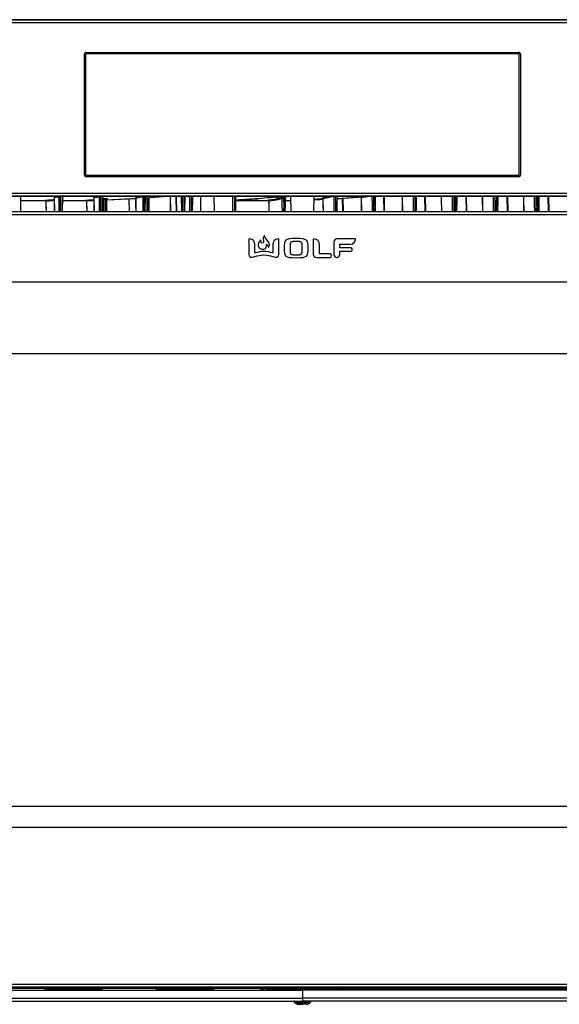
# Model space of a CAD drawing. Units: inches. Extents: x 6.3 to 94.2, y 8.7 to 55.9.
# Drawn here: x 45.2 to 55.1, y 8.7 to 26.6 of the extents above; entities that cross this region are included whole.
import ezdxf

# ---------------------------------------------------------------- set-up
doc = ezdxf.new("R2010")
doc.units = ezdxf.units.IN
doc.header["$MEASUREMENT"] = 0

msp = doc.modelspace()

# ---------------------------------------------------------------- linework, layer by layer
at = {"color": 7, "linetype": 'Continuous', "lineweight": 25}
for p, q in [((58.523, 26.592), (35.571, 26.592)), ((58.523, 26.536), (35.571, 26.536)), ((36.167, 26.593), (58.516, 26.593)), ((46.413, 25.965), (46.413, 23.772)), ((46.439, 25.963), (46.439, 23.774)), ((46.445, 25.996), (54.323, 25.996)), ((54.321, 25.971), (46.447, 25.971)), ((54.329, 23.774), (54.329, 25.963)), ((54.354, 25.965), (54.354, 23.772)), ((46.445, 23.74), (54.323, 23.74)), ((46.447, 23.766), (54.321, 23.766)), ((35.571, 23.437), (58.523, 23.437)), ((35.571, 23.382), (58.523, 23.382)), ((58.516, 23.381), (36.167, 23.381)), ((45.257, 23.103), (45.26, 23.371)), ((45.258, 23.328), (45.262, 23.329)), ((45.712, 23.301), (45.259, 23.3)), ((45.26, 23.371), (45.261, 23.375)), ((45.716, 23.293), (45.719, 23.103)), ((45.869, 23.356), (45.873, 23.103)), ((45.952, 23.381), (45.955, 23.103)), ((46.02, 23.103), (46.022, 23.38)), ((46.453, 23.301), (46.021, 23.301)), ((46.028, 23.33), (46.032, 23.331)), ((46.456, 23.294), (46.459, 23.103)), ((46.59, 23.354), (46.594, 23.103)), ((46.685, 23.381), (46.687, 23.103)), ((46.75, 23.103), (46.752, 23.381)), ((46.825, 23.316), (47.351, 23.344)), ((46.828, 23.331), (46.836, 23.332)), ((47.225, 23.337), (47.229, 23.103)), ((47.351, 23.35), (47.354, 23.103)), ((47.477, 23.381), (47.48, 23.103)), ((47.539, 23.103), (47.542, 23.381)), ((47.622, 23.361), (47.929, 23.381)), ((47.975, 23.381), (47.98, 23.103)), ((48.179, 23.381), (48.182, 23.103)), ((48.246, 23.103), (48.248, 23.381)), ((48.773, 23.381), (48.778, 23.103)), ((49.175, 23.303), (49.593, 23.303)), ((49.77, 23.297), (49.773, 23.103)), ((49.952, 23.337), (49.913, 23.364)), ((50.074, 23.305), (50.17, 23.306)), ((50.08, 23.349), (50.086, 23.351)), ((50.168, 23.379), (50.169, 23.375)), ((50.169, 23.375), (50.174, 23.103)), ((50.593, 23.103), (50.598, 23.376)), ((50.758, 23.343), (50.762, 23.103)), ((51.113, 23.346), (51.117, 23.103)), ((51.12, 23.103), (51.115, 23.346)), ((51.452, 23.358), (51.456, 23.103)), ((51.86, 23.381), (51.865, 23.103)), ((52.608, 23.381), (52.613, 23.103)), ((53.356, 23.381), (53.362, 23.103)), ((54.104, 23.381), (54.11, 23.103)), ((54.852, 23.381), (54.858, 23.103)), ((65.193, 23.101), (35.563, 23.101)), ((36.158, 23.103), (64.597, 23.103)), ((65.193, 23.046), (35.563, 23.046)), ((49.407, 22.598), (49.407, 22.323)), ((49.957, 22.323), (49.957, 22.598)), ((50.581, 22.598), (50.581, 22.325)), ((51.341, 22.606), (51.01, 22.606)), ((49.52, 22.361), (49.52, 22.497)), ((49.845, 22.497), (49.845, 22.361)), ((50.694, 22.342), (50.694, 22.497)), ((50.956, 22.552), (50.956, 22.325)), ((51.064, 22.451), (51.064, 22.502)), ((51.072, 22.511), (51.254, 22.511)), ((51.264, 22.444), (51.072, 22.444)), ((50.64, 22.271), (50.887, 22.271)), ((50.887, 22.334), (50.701, 22.334)), ((51.064, 22.325), (51.064, 22.373)), ((51.072, 22.381), (51.264, 22.381)), ((65.238, 21.821), (35.517, 21.821)), ((61.86, 20.518), (38.907, 20.518)), ((38.907, 12.29), (61.86, 12.29)), ((65.252, 11.9), (35.532, 11.9)), ((35.577, 9.054), (65.207, 9.054)), ((35.577, 8.999), (65.207, 8.999)), ((64.611, 8.997), (36.173, 8.997)), ((45.732, 8.978), (44.681, 8.978)), ((46.732, 8.964), (45.709, 8.964)), ((45.73, 8.975), (46.711, 8.975)), ((47.759, 8.978), (46.709, 8.978)), ((48.76, 8.964), (47.736, 8.964)), ((47.757, 8.975), (48.739, 8.975)), ((49.787, 8.978), (48.736, 8.978)), ((49.62, 8.972), (49.69, 8.945)), ((50.384, 8.964), (49.764, 8.964)), ((49.785, 8.975), (50.384, 8.975)), ((50.983, 8.975), (50.384, 8.975)), ((50.384, 8.964), (51.004, 8.964)), ((50.98, 8.978), (52.031, 8.978)), ((51.084, 8.947), (51.148, 8.972)), ((52.008, 8.964), (53.031, 8.964)), ((53.01, 8.975), (52.029, 8.975)), ((53.008, 8.978), (54.059, 8.978)), ((54.035, 8.964), (55.059, 8.964)), ((55.038, 8.975), (54.056, 8.975)), ((55.035, 8.978), (56.086, 8.978)), ((37.726, 8.944), (50.384, 8.944)), ((37.726, 8.799), (50.384, 8.799)), ((50.384, 8.944), (50.384, 8.951)), ((63.041, 8.951), (50.384, 8.951)), ((63.041, 8.944), (50.384, 8.944)), ((50.384, 8.944), (50.384, 8.799)), ((37.726, 8.747), (50.384, 8.747)), ((50.229, 8.741), (50.23, 8.735)), ((50.23, 8.735), (50.248, 8.717)), ((63.041, 8.747), (50.384, 8.747)), ((50.384, 8.717), (50.384, 8.735)), ((50.519, 8.717), (50.538, 8.735)), ((50.538, 8.735), (50.535, 8.737))]:
    msp.add_line(p, q, dxfattribs=at)
at = {"color": 8, "linetype": 'Continuous', "lineweight": 25}
for p, q in [((45.262, 23.329), (45.259, 23.328)), ((45.871, 23.356), (45.87, 23.356)), ((46.763, 23.322), (46.751, 23.321)), ((46.825, 23.316), (47.351, 23.345)), ((47.235, 23.103), (47.231, 23.338)), ((47.505, 23.381), (47.507, 23.103)), ((47.512, 23.103), (47.514, 23.381)), ((47.542, 23.356), (47.925, 23.381)), ((47.571, 23.103), (47.575, 23.358)), ((47.987, 23.103), (47.982, 23.381)), ((48.534, 23.103), (48.533, 23.381)), ((48.785, 23.103), (48.78, 23.381)), ((50.661, 23.317), (50.597, 23.313)), ((51.132, 23.103), (51.128, 23.347)), ((51.447, 23.367), (51.449, 23.365)), ((51.452, 23.359), (51.452, 23.357)), ((51.597, 23.381), (51.587, 23.378)), ((51.88, 23.103), (51.875, 23.381)), ((52.629, 23.103), (52.623, 23.381)), ((53.377, 23.103), (53.371, 23.381)), ((54.125, 23.103), (54.119, 23.381)), ((54.873, 23.103), (54.867, 23.381)), ((49.775, 8.972), (49.62, 8.972)), ((50.384, 8.997), (50.384, 8.975)), ((50.384, 8.951), (50.384, 8.964)), ((50.993, 8.972), (51.148, 8.972))]:
    msp.add_line(p, q, dxfattribs=at)
at = {"color": 8, "linetype": 'Continuous', "lineweight": 25, "flags": 128}
for points in [[(45.724, 23.103), (45.722, 23.203), (45.721, 23.293)], [(45.874, 23.103), (45.873, 23.239), (45.871, 23.356)], [(45.951, 23.381), (45.952, 23.22), (45.954, 23.103)], [(45.975, 23.381), (45.977, 23.221), (45.978, 23.103)], [(45.982, 23.103), (45.984, 23.257), (45.984, 23.381)], [(46.013, 23.103), (46.014, 23.256), (46.015, 23.381)], [(46.465, 23.103), (46.463, 23.204), (46.462, 23.295)], [(46.595, 23.103), (46.593, 23.237), (46.592, 23.354)], [(46.683, 23.381), (46.685, 23.22), (46.686, 23.103)], [(46.708, 23.381), (46.71, 23.221), (46.711, 23.103)], [(46.715, 23.103), (46.716, 23.257), (46.717, 23.381)], [(46.745, 23.103), (46.746, 23.256), (46.747, 23.381)], [(46.763, 23.322), (46.763, 23.192), (46.764, 23.103)], [(46.796, 23.324), (46.797, 23.192), (46.797, 23.103)], [(46.801, 23.103), (46.803, 23.22), (46.804, 23.323)], [(47.356, 23.103), (47.354, 23.235), (47.353, 23.35)], [(47.566, 23.358), (47.566, 23.329), (47.567, 23.103)], [(48.091, 23.103), (48.088, 23.355), (48.087, 23.381)], [(48.179, 23.381), (48.181, 23.219), (48.182, 23.103)], [(48.204, 23.381), (48.206, 23.22), (48.207, 23.103)], [(48.211, 23.103), (48.212, 23.256), (48.213, 23.381)], [(48.241, 23.103), (48.242, 23.266), (48.243, 23.381)], [(48.325, 23.381), (48.326, 23.319), (48.326, 23.103)], [(48.36, 23.381), (48.36, 23.317), (48.361, 23.103)], [(48.365, 23.103), (48.369, 23.379), (48.369, 23.381)], [(49.113, 23.381), (49.113, 23.307), (49.114, 23.103)], [(49.147, 23.381), (49.147, 23.305), (49.148, 23.103)], [(49.152, 23.103), (49.156, 23.364), (49.156, 23.381)], [(49.591, 23.304), (49.301, 23.303), (49.175, 23.303)], [(49.778, 23.103), (49.776, 23.206), (49.774, 23.299)], [(50.012, 23.341), (50.012, 23.2), (50.013, 23.103)], [(50.042, 23.343), (50.043, 23.201), (50.044, 23.103)], [(50.048, 23.103), (50.05, 23.231), (50.051, 23.343)], [(50.766, 23.103), (50.764, 23.232), (50.762, 23.343)], [(50.955, 23.381), (50.957, 23.221), (50.957, 23.103)], [(50.985, 23.381), (50.986, 23.222), (50.987, 23.103)], [(50.991, 23.103), (50.993, 23.259), (50.994, 23.381)], [(51.46, 23.103), (51.457, 23.24), (51.456, 23.359)], [(51.649, 23.381), (51.65, 23.223), (51.651, 23.103)], [(51.679, 23.381), (51.68, 23.224), (51.681, 23.103)], [(51.685, 23.103), (51.687, 23.261), (51.688, 23.381)], [(52.208, 23.103), (52.204, 23.343), (52.203, 23.381)], [(52.397, 23.381), (52.398, 23.239), (52.399, 23.103)], [(52.427, 23.381), (52.428, 23.237), (52.429, 23.103)], [(52.433, 23.103), (52.435, 23.277), (52.436, 23.381)], [(52.918, 23.103), (52.914, 23.343), (52.913, 23.381)], [(53.107, 23.381), (53.109, 23.222), (53.109, 23.103)], [(53.137, 23.381), (53.138, 23.219), (53.139, 23.103)], [(53.143, 23.103), (53.145, 23.263), (53.146, 23.381)], [(53.18, 23.381), (53.18, 23.295), (53.179, 23.103)], [(53.182, 23.103), (53.187, 23.352), (53.187, 23.381)], [(53.666, 23.103), (53.662, 23.343), (53.661, 23.381)], [(53.855, 23.381), (53.856, 23.239), (53.857, 23.103)], [(53.885, 23.381), (53.886, 23.237), (53.887, 23.103)], [(53.891, 23.103), (53.893, 23.277), (53.894, 23.381)], [(53.928, 23.381), (53.928, 23.295), (53.927, 23.103)], [(53.93, 23.103), (53.935, 23.352), (53.935, 23.381)], [(54.414, 23.103), (54.41, 23.343), (54.409, 23.381)], [(54.603, 23.381), (54.604, 23.239), (54.605, 23.103)], [(54.633, 23.381), (54.634, 23.237), (54.635, 23.103)], [(54.639, 23.103), (54.641, 23.277), (54.642, 23.381)], [(54.676, 23.381), (54.676, 23.295), (54.675, 23.103)], [(54.678, 23.103), (54.683, 23.352), (54.683, 23.381)]]:
    msp.add_lwpolyline(points, dxfattribs=at)
at = {"color": 7, "linetype": 'Continuous', "lineweight": 25, "flags": 128}
for points in [[(46.804, 23.323), (46.799, 23.324), (46.796, 23.324)], [(46.807, 23.335), (46.802, 23.335), (46.799, 23.335)], [(46.822, 23.103), (46.823, 23.194), (46.825, 23.324)], [(47.592, 23.103), (47.596, 23.356), (47.596, 23.36)], [(48.086, 23.381), (48.086, 23.354), (48.09, 23.103)], [(48.384, 23.103), (48.387, 23.343), (48.388, 23.381)], [(49.172, 23.103), (49.175, 23.33), (49.176, 23.381)], [(50.051, 23.343), (50.046, 23.343), (50.042, 23.343)], [(50.053, 23.355), (50.048, 23.355), (50.044, 23.355)], [(50.072, 23.103), (50.073, 23.203), (50.075, 23.343)], [(51.017, 23.103), (51.018, 23.225), (51.02, 23.381)], [(51.711, 23.103), (51.712, 23.227), (51.713, 23.381)], [(52.2, 23.381), (52.2, 23.342), (52.204, 23.103)], [(52.459, 23.103), (52.46, 23.243), (52.461, 23.381)], [(52.91, 23.381), (52.91, 23.342), (52.914, 23.103)], [(53.169, 23.103), (53.17, 23.238), (53.172, 23.381)], [(53.193, 23.103), (53.197, 23.32), (53.198, 23.381)], [(53.658, 23.381), (53.659, 23.342), (53.662, 23.103)], [(53.917, 23.103), (53.918, 23.243), (53.92, 23.381)], [(53.941, 23.103), (53.945, 23.32), (53.946, 23.381)], [(54.406, 23.381), (54.407, 23.342), (54.411, 23.103)], [(54.665, 23.103), (54.666, 23.243), (54.668, 23.381)], [(54.689, 23.103), (54.693, 23.32), (54.694, 23.381)], [(45.73, 8.975), (45.74, 8.991), (45.743, 8.997)], [(46.697, 8.997), (46.701, 8.991), (46.711, 8.975)], [(47.757, 8.975), (47.768, 8.991), (47.771, 8.997)], [(48.725, 8.997), (48.728, 8.991), (48.739, 8.975)], [(49.785, 8.975), (49.795, 8.991), (49.798, 8.997)], [(50.983, 8.975), (50.972, 8.991), (50.969, 8.997)], [(52.042, 8.997), (52.039, 8.991), (52.029, 8.975)], [(53.01, 8.975), (53, 8.991), (52.997, 8.997)], [(54.07, 8.997), (54.067, 8.991), (54.056, 8.975)], [(55.038, 8.975), (55.027, 8.991), (55.024, 8.997)], [(63.041, 8.799), (62.95, 8.799), (62.826, 8.799), (62.674, 8.799), (62.519, 8.799), (62.389, 8.799), (62.295, 8.799), (62.214, 8.799), (62.132, 8.799), (62.051, 8.799), (61.469, 8.799), (60.429, 8.799), (58.573, 8.799), (55.843, 8.799), (53.113, 8.799), (50.384, 8.799)]]:
    msp.add_lwpolyline(points, dxfattribs=at)
at = {"color": 7, "linetype": 'Continuous', "lineweight": 25}
for centre, radius, start, end in [((46.447, 25.963), 0.00787, 90, 180), ((54.321, 25.963), 0.00787, 0, 90), ((46.447, 23.774), 0.00787, 180, 270), ((54.321, 23.774), 0.00787, 270, 360), ((49.59, 8.9), 0.0787, 67.4587, 90), ((49.678, 9.073), 0.138, 299.1037, 308.2822), ((51.089, 9.073), 0.138, 231.7178, 240.8963), ((51.178, 8.9), 0.0787, 90, 112.5413), ((51.922, 9.073), 0.138, 299.1037, 308.2822), ((53.117, 9.073), 0.138, 231.7178, 240.8963), ((53.95, 9.073), 0.138, 299.1037, 308.2822)]:
    msp.add_arc(centre, radius, start, end, dxfattribs=at)
for points in [[(46.422, 25.987), (46.417, 25.981), (46.413, 25.973), (46.413, 25.965)], [(46.445, 25.996), (46.436, 25.996), (46.428, 25.993), (46.422, 25.987)], [(54.345, 25.987), (54.339, 25.993), (54.331, 25.996), (54.323, 25.996)], [(54.354, 25.965), (54.354, 25.973), (54.351, 25.981), (54.345, 25.987)], [(46.413, 23.772), (46.413, 23.764), (46.417, 23.755), (46.422, 23.75)], [(46.422, 23.75), (46.428, 23.744), (46.436, 23.74), (46.445, 23.74)], [(54.323, 23.74), (54.331, 23.74), (54.339, 23.744), (54.345, 23.75)], [(54.345, 23.75), (54.351, 23.755), (54.354, 23.764), (54.354, 23.772)], [(49.952, 23.337), (49.931, 23.332), (49.88, 23.323), (49.807, 23.314), (49.765, 23.31)], [(50, 23.352), (49.989, 23.347), (49.972, 23.342), (49.952, 23.337)], [(50.012, 23.341), (50, 23.335), (49.984, 23.33), (49.963, 23.325)], [(51.456, 23.359), (51.453, 23.358), (51.451, 23.357), (51.452, 23.357)], [(49.411, 22.605), (49.408, 22.603), (49.407, 22.601), (49.407, 22.598)], [(49.421, 22.606), (49.418, 22.606), (49.413, 22.607), (49.411, 22.605)], [(49.52, 22.497), (49.52, 22.564), (49.483, 22.603), (49.421, 22.606)], [(49.618, 22.585), (49.547, 22.517), (49.593, 22.453), (49.593, 22.453)], [(49.625, 22.582), (49.625, 22.586), (49.62, 22.588), (49.618, 22.585)], [(49.645, 22.53), (49.63, 22.536), (49.626, 22.567), (49.625, 22.582)], [(49.69, 22.662), (49.68, 22.652), (49.662, 22.632), (49.669, 22.609)], [(49.669, 22.609), (49.678, 22.575), (49.678, 22.556), (49.676, 22.548)], [(49.698, 22.659), (49.697, 22.663), (49.693, 22.665), (49.69, 22.662)], [(49.734, 22.591), (49.707, 22.619), (49.7, 22.646), (49.698, 22.659)], [(49.768, 22.458), (49.812, 22.51), (49.77, 22.554), (49.734, 22.591)], [(49.944, 22.606), (49.882, 22.603), (49.845, 22.564), (49.845, 22.497)], [(49.954, 22.605), (49.951, 22.607), (49.947, 22.606), (49.944, 22.606)], [(49.957, 22.598), (49.957, 22.601), (49.956, 22.603), (49.954, 22.605)], [(50.269, 22.613), (50.059, 22.613), (50.052, 22.592), (50.052, 22.439)], [(50.487, 22.439), (50.487, 22.592), (50.48, 22.613), (50.269, 22.613)], [(50.585, 22.605), (50.582, 22.603), (50.581, 22.601), (50.581, 22.598)], [(50.594, 22.606), (50.592, 22.606), (50.587, 22.607), (50.585, 22.605)], [(50.694, 22.497), (50.694, 22.564), (50.657, 22.603), (50.594, 22.606)], [(51.01, 22.606), (50.981, 22.606), (50.956, 22.582), (50.956, 22.552)], [(51.254, 22.511), (51.311, 22.511), (51.345, 22.541), (51.348, 22.595)], [(51.347, 22.603), (51.345, 22.605), (51.343, 22.606), (51.341, 22.606)], [(51.348, 22.595), (51.348, 22.598), (51.348, 22.601), (51.347, 22.603)], [(49.593, 22.453), (49.593, 22.453), (49.623, 22.407), (49.68, 22.419)], [(49.676, 22.548), (49.674, 22.54), (49.663, 22.524), (49.645, 22.53)], [(49.68, 22.419), (49.738, 22.431), (49.726, 22.486), (49.728, 22.498)], [(49.728, 22.498), (49.729, 22.503), (49.731, 22.505), (49.733, 22.505)], [(49.733, 22.505), (49.737, 22.507), (49.741, 22.504), (49.741, 22.504)], [(49.741, 22.504), (49.756, 22.493), (49.759, 22.474), (49.76, 22.461)], [(49.76, 22.461), (49.76, 22.457), (49.765, 22.455), (49.768, 22.458)], [(50.052, 22.439), (50.052, 22.285), (50.059, 22.265), (50.269, 22.265)], [(50.269, 22.265), (50.48, 22.265), (50.487, 22.285), (50.487, 22.439)], [(51.064, 22.502), (51.064, 22.507), (51.067, 22.511), (51.072, 22.511)], [(51.072, 22.444), (51.067, 22.444), (51.064, 22.447), (51.064, 22.451)], [(51.295, 22.413), (51.295, 22.43), (51.281, 22.444), (51.264, 22.444)], [(51.264, 22.381), (51.281, 22.381), (51.295, 22.395), (51.295, 22.413)], [(49.407, 22.323), (49.407, 22.306), (49.417, 22.292), (49.426, 22.284)], [(49.426, 22.284), (49.436, 22.277), (49.452, 22.27), (49.47, 22.275)], [(49.47, 22.275), (49.476, 22.277), (49.64, 22.32), (49.683, 22.32)], [(49.529, 22.353), (49.524, 22.352), (49.52, 22.356), (49.52, 22.361)], [(49.683, 22.38), (49.639, 22.38), (49.558, 22.36), (49.529, 22.353)], [(49.836, 22.353), (49.807, 22.36), (49.726, 22.38), (49.683, 22.38)], [(49.683, 22.32), (49.725, 22.32), (49.889, 22.277), (49.895, 22.275)], [(49.845, 22.361), (49.845, 22.356), (49.841, 22.352), (49.836, 22.353)], [(49.895, 22.275), (49.913, 22.27), (49.929, 22.277), (49.939, 22.284)], [(49.939, 22.284), (49.948, 22.292), (49.957, 22.306), (49.957, 22.323)], [(50.581, 22.325), (50.581, 22.291), (50.603, 22.271), (50.64, 22.271)], [(50.701, 22.334), (50.697, 22.334), (50.694, 22.338), (50.694, 22.342)], [(50.918, 22.303), (50.918, 22.32), (50.904, 22.334), (50.887, 22.334)], [(50.887, 22.271), (50.904, 22.271), (50.918, 22.286), (50.918, 22.303)], [(50.956, 22.325), (50.956, 22.296), (50.981, 22.271), (51.01, 22.271)], [(51.01, 22.271), (51.04, 22.271), (51.064, 22.296), (51.064, 22.325)], [(51.064, 22.373), (51.064, 22.377), (51.067, 22.381), (51.072, 22.381)], [(45.709, 8.964), (45.703, 8.96), (45.697, 8.956), (45.69, 8.952)], [(45.72, 8.97), (45.717, 8.968), (45.713, 8.966), (45.709, 8.964)], [(45.73, 8.975), (45.727, 8.973), (45.723, 8.971), (45.72, 8.97)], [(46.732, 8.964), (46.728, 8.966), (46.724, 8.968), (46.72, 8.97)], [(46.75, 8.952), (46.744, 8.956), (46.738, 8.96), (46.732, 8.964)], [(47.736, 8.964), (47.73, 8.96), (47.724, 8.956), (47.718, 8.952)], [(47.748, 8.97), (47.744, 8.968), (47.74, 8.966), (47.736, 8.964)], [(47.757, 8.975), (47.754, 8.973), (47.751, 8.971), (47.748, 8.97)], [(48.76, 8.964), (48.756, 8.966), (48.752, 8.968), (48.748, 8.97)], [(48.778, 8.952), (48.771, 8.956), (48.765, 8.96), (48.76, 8.964)], [(49.775, 8.97), (49.772, 8.968), (49.768, 8.966), (49.764, 8.964)], [(49.785, 8.975), (49.782, 8.973), (49.779, 8.971), (49.775, 8.97)], [(50.384, 8.975), (50.384, 8.973), (50.384, 8.971), (50.384, 8.97)], [(50.384, 8.97), (50.384, 8.968), (50.384, 8.966), (50.384, 8.964)], [(50.983, 8.975), (50.986, 8.973), (50.989, 8.971), (50.992, 8.97)], [(50.992, 8.97), (50.996, 8.968), (51, 8.966), (51.004, 8.964)], [(52.008, 8.964), (52.012, 8.966), (52.016, 8.968), (52.019, 8.97)], [(52.019, 8.97), (52.023, 8.971), (52.026, 8.973), (52.029, 8.975)], [(53.01, 8.975), (53.013, 8.973), (53.016, 8.971), (53.02, 8.97)], [(53.02, 8.97), (53.023, 8.968), (53.027, 8.966), (53.031, 8.964)], [(54.035, 8.964), (54.039, 8.966), (54.043, 8.968), (54.047, 8.97)], [(54.047, 8.97), (54.05, 8.971), (54.053, 8.973), (54.056, 8.975)], [(55.038, 8.975), (55.041, 8.973), (55.044, 8.971), (55.047, 8.97)], [(55.047, 8.97), (55.051, 8.968), (55.055, 8.966), (55.059, 8.964)], [(50.384, 8.747), (50.384, 8.747), (50.384, 8.743), (50.384, 8.735)]]:
    msp.add_open_spline(points, degree=3, dxfattribs=at)
at = {"color": 8, "linetype": 'Continuous', "lineweight": 25}
for points, knots in [([(45.257, 23.371), (45.258, 23.373), (45.258, 23.376), (45.248, 23.38), (45.244, 23.381)], [0, 0, 0, 0, 0.679707, 1, 1, 1, 1]), ([(45.254, 23.373), (45.256, 23.373), (45.267, 23.376), (45.268, 23.378), (45.269, 23.381)], [0, 0, 0, 0, 0.127877, 1, 1, 1, 1]), ([(45.262, 23.329), (45.262, 23.329), (45.263, 23.329), (45.261, 23.33), (45.259, 23.33), (45.259, 23.33)], [0, 0, 0, 0, 0.547798, 0.978685, 1, 1, 1, 1]), ([(45.87, 23.319), (45.862, 23.318), (45.839, 23.314), (45.785, 23.31), (45.735, 23.306), (45.711, 23.304)], [0, 0, 0, 0, 0.215436, 0.612628, 1, 1, 1, 1]), ([(45.721, 23.293), (45.72, 23.293), (45.718, 23.292), (45.716, 23.292), (45.716, 23.292), (45.716, 23.292)], [0, 0, 0, 0, 0.394372, 0.861456, 1, 1, 1, 1]), ([(45.86, 23.368), (45.858, 23.368), (45.858, 23.367), (45.858, 23.367), (45.859, 23.367), (45.861, 23.366), (45.862, 23.366), (45.865, 23.366), (45.866, 23.366), (45.868, 23.366)], [0, 0, 0, 0, 0.25, 0.25, 0.5, 0.5, 0.75, 0.75, 1, 1, 1, 1]), ([(45.927, 23.381), (45.92, 23.378), (45.904, 23.374), (45.875, 23.37), (45.86, 23.368)], [0, 0, 0, 0, 0.482739, 1, 1, 1, 1]), ([(46.032, 23.331), (46.033, 23.331), (46.033, 23.332), (46.03, 23.332), (46.026, 23.333), (46.024, 23.333), (46.022, 23.333), (46.022, 23.333)], [0, 0, 0, 0, 0.3278932, 0.5893916, 0.8016144, 0.9850997, 1, 1, 1, 1]), ([(46.032, 23.331), (46.03, 23.331), (46.027, 23.331), (46.025, 23.328), (46.024, 23.327)], [0, 0, 0, 0, 0.54468, 1, 1, 1, 1]), ([(46.591, 23.315), (46.573, 23.314), (46.532, 23.311), (46.481, 23.308), (46.453, 23.306)], [0, 0, 0, 0, 0.429696, 1, 1, 1, 1]), ([(46.462, 23.295), (46.461, 23.295), (46.459, 23.294), (46.456, 23.294), (46.455, 23.294), (46.456, 23.294), (46.456, 23.294)], [0, 0, 0, 0, 0.268414, 0.595338, 0.970523, 1, 1, 1, 1]), ([(46.591, 23.303), (46.58, 23.302), (46.543, 23.299), (46.496, 23.297), (46.462, 23.295)], [0, 0, 0, 0, 0.281064, 1, 1, 1, 1]), ([(46.581, 23.365), (46.58, 23.365), (46.577, 23.365), (46.579, 23.364), (46.582, 23.364), (46.585, 23.364), (46.586, 23.364)], [0, 0, 0, 0, 0.339236, 0.645388, 0.880907, 1, 1, 1, 1]), ([(46.657, 23.381), (46.657, 23.38), (46.651, 23.377), (46.626, 23.372), (46.596, 23.368), (46.581, 23.365)], [0, 0, 0, 0, 0.072571, 0.5396, 1, 1, 1, 1]), ([(46.592, 23.354), (46.591, 23.354), (46.59, 23.353), (46.59, 23.353), (46.59, 23.353)], [0, 0, 0, 0, 0.820742, 1, 1, 1, 1]), ([(46.822, 23.322), (46.821, 23.322), (46.818, 23.323), (46.812, 23.323), (46.806, 23.323), (46.804, 23.323)], [0, 0, 0, 0, 0.337501, 0.687351, 1, 1, 1, 1]), ([(46.826, 23.327), (46.825, 23.326), (46.824, 23.324), (46.824, 23.322), (46.824, 23.321)], [0, 0, 0, 0, 0.356523, 1, 1, 1, 1]), ([(46.836, 23.332), (46.834, 23.332), (46.832, 23.332), (46.83, 23.331), (46.829, 23.33)], [0, 0, 0, 0, 0.7728506, 1, 1, 1, 1]), ([(47.342, 23.362), (47.341, 23.362), (47.34, 23.362), (47.339, 23.361), (47.339, 23.361), (47.339, 23.361), (47.339, 23.361), (47.341, 23.36), (47.341, 23.36), (47.344, 23.36), (47.346, 23.36), (47.35, 23.359), (47.352, 23.359), (47.355, 23.359)], [0, 0, 0, 0, 0.125, 0.125, 0.25, 0.25, 0.375, 0.375, 0.5, 0.5, 0.75, 0.75, 1, 1, 1, 1]), ([(47.442, 23.381), (47.437, 23.379), (47.419, 23.372), (47.375, 23.366), (47.342, 23.362)], [0, 0, 0, 0, 0.260958, 1, 1, 1, 1]), ([(47.353, 23.35), (47.352, 23.35), (47.352, 23.35), (47.351, 23.35), (47.35, 23.349), (47.351, 23.349), (47.352, 23.349), (47.355, 23.348), (47.359, 23.348), (47.363, 23.348), (47.364, 23.347)], [0, 0, 0, 0, 0.072638, 0.161779, 0.267411, 0.389533, 0.52814, 0.683202, 0.85395, 1, 1, 1, 1]), ([(49.913, 23.364), (49.838, 23.358), (49.686, 23.346), (49.44, 23.328), (49.269, 23.316), (49.175, 23.31)], [0, 0, 0, 0, 0.302996, 0.618211, 1, 1, 1, 1]), ([(49.774, 23.299), (49.773, 23.298), (49.77, 23.298), (49.77, 23.297), (49.77, 23.297)], [0, 0, 0, 0, 0.637164, 1, 1, 1, 1]), ([(49.913, 23.364), (49.902, 23.365), (49.888, 23.367), (49.878, 23.378), (49.876, 23.381)], [0, 0, 0, 0, 0.802021, 1, 1, 1, 1]), ([(50.111, 23.381), (50.082, 23.378), (50.015, 23.372), (49.949, 23.367), (49.913, 23.364)], [0, 0, 0, 0, 0.45179, 1, 1, 1, 1]), ([(50.072, 23.341), (50.071, 23.341), (50.069, 23.342), (50.065, 23.342), (50.059, 23.343), (50.053, 23.343), (50.051, 23.343)], [0, 0, 0, 0, 0.203841, 0.3982725, 0.7202085, 1, 1, 1, 1]), ([(50.182, 23.381), (50.179, 23.38), (50.171, 23.378), (50.17, 23.377), (50.169, 23.375)], [0, 0, 0, 0, 0.250755, 1, 1, 1, 1]), ([(50.597, 23.376), (50.597, 23.376), (50.6, 23.378), (50.594, 23.379), (50.589, 23.381)], [0, 0, 0, 0, 0.185491, 1, 1, 1, 1]), ([(50.759, 23.337), (50.714, 23.333), (50.662, 23.329), (50.604, 23.325), (50.597, 23.325)], [0, 0, 0, 0, 0.878611, 1, 1, 1, 1]), ([(50.763, 23.325), (50.756, 23.325), (50.724, 23.322), (50.689, 23.319), (50.661, 23.317)], [0, 0, 0, 0, 0.2078092, 1, 1, 1, 1]), ([(50.751, 23.355), (50.75, 23.355), (50.747, 23.354), (50.746, 23.353), (50.749, 23.352), (50.753, 23.352), (50.755, 23.352)], [0, 0, 0, 0, 0.21933, 0.507548, 0.831044, 1, 1, 1, 1]), ([(50.887, 23.381), (50.88, 23.379), (50.862, 23.374), (50.816, 23.365), (50.773, 23.358), (50.751, 23.355)], [0, 0, 0, 0, 0.215606, 0.612965, 1, 1, 1, 1]), ([(50.762, 23.343), (50.761, 23.343), (50.759, 23.343), (50.759, 23.342), (50.759, 23.342)], [0, 0, 0, 0, 0.751174, 1, 1, 1, 1]), ([(50.937, 23.381), (50.936, 23.38), (50.928, 23.376), (50.909, 23.371), (50.893, 23.367)], [0, 0, 0, 0, 0.144271, 1, 1, 1, 1]), ([(51.517, 23.381), (51.517, 23.38), (51.498, 23.377), (51.471, 23.374), (51.445, 23.37)], [0, 0, 0, 0, 0.040285, 1, 1, 1, 1]), ([(50.23, 8.735), (50.23, 8.735), (50.234, 8.735), (50.249, 8.735), (50.26, 8.735), (50.289, 8.735), (50.306, 8.735), (50.343, 8.735), (50.363, 8.735), (50.384, 8.735)], [0, 0, 0, 0, 0.25, 0.25, 0.5, 0.5, 0.75, 0.75, 1, 1, 1, 1]), ([(50.248, 8.717), (50.248, 8.717), (50.252, 8.717), (50.265, 8.717), (50.275, 8.717), (50.3, 8.717), (50.315, 8.717), (50.348, 8.717), (50.366, 8.717), (50.384, 8.717)], [0, 0, 0, 0, 0.25, 0.25, 0.5, 0.5, 0.75, 0.75, 1, 1, 1, 1]), ([(50.538, 8.735), (50.538, 8.735), (50.534, 8.735), (50.518, 8.735), (50.507, 8.735), (50.478, 8.735), (50.461, 8.735), (50.424, 8.735), (50.404, 8.735), (50.384, 8.735)], [0, 0, 0, 0, 0.25, 0.25, 0.5, 0.5, 0.75, 0.75, 1, 1, 1, 1]), ([(50.519, 8.717), (50.519, 8.717), (50.523, 8.717), (50.51, 8.717), (50.482, 8.717), (50.437, 8.717), (50.401, 8.717), (50.384, 8.717)], [0, 0, 0, 0, 0.000021, 0.250186, 0.500033, 0.749862, 1, 1, 1, 1])]:
    msp.add_open_spline(points, degree=3, knots=knots, dxfattribs=at)
at = {"color": 7, "linetype": 'Continuous', "lineweight": 25}
for points, knots in [([(45.261, 23.375), (45.261, 23.375), (45.261, 23.376), (45.261, 23.376), (45.261, 23.376)], [0, 0, 0, 0, 0.017461, 1, 1, 1, 1]), ([(45.711, 23.304), (45.709, 23.304), (45.708, 23.304), (45.706, 23.304), (45.705, 23.304), (45.704, 23.303), (45.705, 23.303), (45.706, 23.303), (45.707, 23.303), (45.709, 23.303), (45.712, 23.302), (45.717, 23.302), (45.719, 23.302), (45.722, 23.302)], [0, 0, 0, 0, 0.125, 0.125, 0.25, 0.25, 0.375, 0.375, 0.5, 0.5, 0.75, 0.75, 1, 1, 1, 1]), ([(45.709, 23.302), (45.709, 23.302), (45.709, 23.302), (45.71, 23.302), (45.711, 23.301), (45.713, 23.3), (45.715, 23.298), (45.716, 23.295), (45.716, 23.293), (45.716, 23.292)], [0, 0, 0, 0, 0.127161, 0.289632, 0.435522, 0.57043, 0.707419, 0.851289, 1, 1, 1, 1]), ([(45.711, 23.304), (45.713, 23.304), (45.716, 23.303), (45.72, 23.299), (45.721, 23.296), (45.721, 23.293)], [0, 0, 0, 0, 0.5, 0.5, 1, 1, 1, 1]), ([(45.873, 23.306), (45.87, 23.305), (45.864, 23.305), (45.854, 23.304), (45.844, 23.303), (45.834, 23.302), (45.824, 23.301), (45.814, 23.3), (45.803, 23.299), (45.792, 23.298), (45.78, 23.297), (45.769, 23.296), (45.757, 23.295), (45.745, 23.294), (45.733, 23.294), (45.725, 23.293), (45.721, 23.293)], [0, 0, 0, 0, 0.074898, 0.149262, 0.223092, 0.296389, 0.369151, 0.44138, 0.513076, 0.584238, 0.654866, 0.72496, 0.79452, 0.863547, 0.93204, 1, 1, 1, 1]), ([(45.86, 23.368), (45.863, 23.368), (45.866, 23.366), (45.87, 23.362), (45.871, 23.359), (45.871, 23.356)], [0, 0, 0, 0, 0.5, 0.5, 1, 1, 1, 1]), ([(45.946, 23.371), (45.94, 23.369), (45.93, 23.366), (45.905, 23.361), (45.889, 23.359), (45.871, 23.356)], [0, 0, 0, 0, 0.5, 0.5, 1, 1, 1, 1]), ([(46.022, 23.324), (46.022, 23.324), (46.022, 23.325), (46.023, 23.327), (46.024, 23.328), (46.026, 23.33), (46.028, 23.33), (46.029, 23.331)], [0, 0, 0, 0, 0.13227, 0.290191, 0.454006, 0.627108, 1, 1, 1, 1]), ([(46.453, 23.306), (46.451, 23.306), (46.45, 23.306), (46.447, 23.306), (46.446, 23.306), (46.444, 23.306), (46.444, 23.305), (46.444, 23.305), (46.444, 23.305), (46.446, 23.304), (46.448, 23.304), (46.453, 23.304), (46.455, 23.304), (46.458, 23.303)], [0, 0, 0, 0, 0.125, 0.125, 0.25, 0.25, 0.375, 0.375, 0.5, 0.5, 0.75, 0.75, 1, 1, 1, 1]), ([(46.45, 23.304), (46.45, 23.304), (46.45, 23.304), (46.45, 23.303), (46.451, 23.303), (46.453, 23.301), (46.454, 23.299), (46.455, 23.296), (46.456, 23.295), (46.456, 23.294)], [0, 0, 0, 0, 0.2148007, 0.2957513, 0.3521296, 0.4848386, 0.6813793, 0.8251649, 1, 1, 1, 1]), ([(46.453, 23.306), (46.455, 23.306), (46.457, 23.305), (46.461, 23.301), (46.462, 23.298), (46.462, 23.295)], [0, 0, 0, 0, 0.5, 0.5, 1, 1, 1, 1]), ([(46.581, 23.365), (46.584, 23.365), (46.586, 23.364), (46.59, 23.36), (46.592, 23.357), (46.592, 23.354)], [0, 0, 0, 0, 0.5, 0.5, 1, 1, 1, 1]), ([(46.59, 23.353), (46.59, 23.353), (46.59, 23.353), (46.592, 23.353), (46.592, 23.352)], [0, 0, 0, 0, 0.605598, 1, 1, 1, 1]), ([(46.673, 23.37), (46.665, 23.367), (46.654, 23.364), (46.627, 23.359), (46.611, 23.356), (46.592, 23.354)], [0, 0, 0, 0, 0.5, 0.5, 1, 1, 1, 1]), ([(46.799, 23.335), (46.795, 23.335), (46.791, 23.335), (46.783, 23.335), (46.779, 23.335), (46.77, 23.335), (46.766, 23.335), (46.76, 23.335), (46.758, 23.335), (46.754, 23.335), (46.753, 23.334), (46.751, 23.334)], [0, 0, 0, 0, 0.25, 0.25, 0.5, 0.5, 0.75, 0.75, 0.875, 0.875, 1, 1, 1, 1]), ([(46.751, 23.334), (46.754, 23.334), (46.757, 23.333), (46.761, 23.328), (46.763, 23.325), (46.763, 23.322)], [0, 0, 0, 0, 0.5, 0.5, 1, 1, 1, 1]), ([(46.796, 23.324), (46.795, 23.324), (46.793, 23.324), (46.79, 23.324), (46.787, 23.324), (46.783, 23.324), (46.778, 23.324), (46.774, 23.324), (46.769, 23.323), (46.765, 23.323), (46.763, 23.323), (46.763, 23.322)], [0, 0, 0, 0, 0.067055, 0.133536, 0.199449, 0.303402, 0.407749, 0.541307, 0.684509, 0.837384, 1, 1, 1, 1]), ([(46.799, 23.335), (46.798, 23.335), (46.797, 23.334), (46.796, 23.33), (46.796, 23.327), (46.796, 23.324)], [0, 0, 0, 0, 0.5, 0.5, 1, 1, 1, 1]), ([(46.807, 23.335), (46.806, 23.335), (46.805, 23.334), (46.804, 23.329), (46.804, 23.326), (46.804, 23.323)], [0, 0, 0, 0, 0.5, 0.5, 1, 1, 1, 1]), ([(46.836, 23.332), (46.837, 23.333), (46.837, 23.333), (46.836, 23.333), (46.836, 23.333), (46.832, 23.334), (46.83, 23.334), (46.824, 23.335), (46.82, 23.335), (46.814, 23.335), (46.81, 23.335), (46.807, 23.335)], [0, 0, 0, 0, 0.125, 0.125, 0.25, 0.25, 0.5, 0.5, 0.75, 0.75, 1, 1, 1, 1]), ([(46.822, 23.322), (46.824, 23.324), (46.827, 23.329), (46.829, 23.33), (46.83, 23.331)], [0, 0, 0, 0, 0.438965, 1, 1, 1, 1]), ([(46.824, 23.321), (46.824, 23.321), (46.825, 23.321), (46.824, 23.322), (46.822, 23.322), (46.822, 23.322)], [0, 0, 0, 0, 0.463044, 0.860313, 1, 1, 1, 1]), ([(47.342, 23.362), (47.345, 23.362), (47.348, 23.36), (47.352, 23.356), (47.353, 23.353), (47.353, 23.35)], [0, 0, 0, 0, 0.5, 0.5, 1, 1, 1, 1]), ([(47.351, 23.35), (47.351, 23.349), (47.351, 23.349), (47.352, 23.349), (47.353, 23.349), (47.353, 23.349)], [0, 0, 0, 0, 0.538335, 0.980464, 1, 1, 1, 1]), ([(47.477, 23.383), (47.477, 23.382), (47.477, 23.382), (47.477, 23.38), (47.476, 23.379), (47.475, 23.378), (47.473, 23.376), (47.471, 23.375), (47.469, 23.374), (47.467, 23.373), (47.464, 23.372), (47.462, 23.371), (47.459, 23.37), (47.457, 23.369), (47.454, 23.368), (47.451, 23.367), (47.448, 23.367), (47.443, 23.365), (47.433, 23.363), (47.42, 23.36), (47.405, 23.357), (47.388, 23.355), (47.371, 23.352), (47.359, 23.351), (47.353, 23.35)], [0, 0, 0, 0, 0.040683, 0.080164, 0.118442, 0.155518, 0.191392, 0.226064, 0.259533, 0.291799, 0.322864, 0.352725, 0.381385, 0.408841, 0.435096, 0.460147, 0.483996, 0.506643, 0.595518, 0.681734, 0.765291, 0.846187, 0.924424, 1, 1, 1, 1]), ([(49.591, 23.304), (49.626, 23.304), (49.685, 23.304), (49.745, 23.304), (49.768, 23.304)], [0, 0, 0, 0, 0.605313, 1, 1, 1, 1]), ([(49.765, 23.31), (49.762, 23.31), (49.76, 23.31), (49.758, 23.309), (49.758, 23.309), (49.762, 23.307), (49.768, 23.307), (49.776, 23.306)], [0, 0, 0, 0, 0.25, 0.25, 0.5, 0.5, 1, 1, 1, 1]), ([(49.764, 23.307), (49.764, 23.307), (49.764, 23.307), (49.765, 23.307), (49.766, 23.306), (49.767, 23.305), (49.768, 23.304), (49.77, 23.301), (49.77, 23.299), (49.77, 23.297)], [0, 0, 0, 0, 0.1525577, 0.2603012, 0.3359862, 0.4081821, 0.5636007, 0.7603572, 1, 1, 1, 1]), ([(49.765, 23.31), (49.767, 23.31), (49.77, 23.309), (49.773, 23.305), (49.774, 23.302), (49.774, 23.299)], [0, 0, 0, 0, 0.5, 0.5, 1, 1, 1, 1]), ([(49.926, 23.318), (49.923, 23.317), (49.917, 23.316), (49.908, 23.315), (49.898, 23.313), (49.888, 23.312), (49.878, 23.31), (49.867, 23.309), (49.857, 23.308), (49.846, 23.306), (49.834, 23.305), (49.823, 23.304), (49.811, 23.302), (49.799, 23.301), (49.787, 23.3), (49.779, 23.299), (49.774, 23.299)], [0, 0, 0, 0, 0.074266, 0.148095, 0.221488, 0.294444, 0.366964, 0.439047, 0.510693, 0.581903, 0.652677, 0.723014, 0.792915, 0.86238, 0.931408, 1, 1, 1, 1]), ([(49.963, 23.325), (49.961, 23.325), (49.956, 23.324), (49.949, 23.322), (49.942, 23.321), (49.934, 23.319), (49.929, 23.318), (49.926, 23.318)], [0, 0, 0, 0, 0.203739, 0.405608, 0.605608, 0.803739, 1, 1, 1, 1]), ([(49.952, 23.337), (49.955, 23.337), (49.957, 23.336), (49.962, 23.331), (49.963, 23.328), (49.963, 23.325)], [0, 0, 0, 0, 0.5, 0.5, 1, 1, 1, 1]), ([(50.044, 23.355), (50.04, 23.355), (50.036, 23.355), (50.027, 23.355), (50.023, 23.355), (50.015, 23.354), (50.011, 23.354), (50.006, 23.354), (50.005, 23.353), (50.002, 23.353), (50.001, 23.353), (50, 23.352)], [0, 0, 0, 0, 0.25, 0.25, 0.5, 0.5, 0.75, 0.75, 0.875, 0.875, 1, 1, 1, 1]), ([(50, 23.352), (50.003, 23.352), (50.006, 23.351), (50.01, 23.347), (50.011, 23.344), (50.012, 23.341)], [0, 0, 0, 0, 0.5, 0.5, 1, 1, 1, 1]), ([(50.042, 23.343), (50.041, 23.343), (50.04, 23.343), (50.036, 23.343), (50.033, 23.343), (50.029, 23.343), (50.025, 23.343), (50.02, 23.343), (50.016, 23.342), (50.013, 23.341), (50.012, 23.341), (50.012, 23.341)], [0, 0, 0, 0, 0.06995, 0.139776, 0.209492, 0.315388, 0.422708, 0.54854, 0.686672, 0.837137, 1, 1, 1, 1]), ([(50.044, 23.355), (50.044, 23.354), (50.043, 23.353), (50.043, 23.349), (50.043, 23.346), (50.042, 23.343)], [0, 0, 0, 0, 0.5, 0.5, 1, 1, 1, 1]), ([(50.053, 23.355), (50.052, 23.354), (50.052, 23.353), (50.051, 23.349), (50.051, 23.346), (50.051, 23.343)], [0, 0, 0, 0, 0.5, 0.5, 1, 1, 1, 1]), ([(50.086, 23.351), (50.087, 23.351), (50.087, 23.352), (50.086, 23.352), (50.085, 23.352), (50.08, 23.353), (50.077, 23.353), (50.07, 23.354), (50.066, 23.354), (50.06, 23.354), (50.056, 23.354), (50.053, 23.355)], [0, 0, 0, 0, 0.125, 0.125, 0.25, 0.25, 0.5, 0.5, 0.75, 0.75, 1, 1, 1, 1]), ([(50.072, 23.341), (50.073, 23.343), (50.077, 23.347), (50.08, 23.349), (50.081, 23.35)], [0, 0, 0, 0, 0.469018, 1, 1, 1, 1]), ([(50.074, 23.339), (50.075, 23.34), (50.075, 23.34), (50.074, 23.341), (50.072, 23.341), (50.072, 23.341)], [0, 0, 0, 0, 0.477055, 0.947862, 1, 1, 1, 1]), ([(50.086, 23.351), (50.083, 23.351), (50.08, 23.35), (50.076, 23.346), (50.074, 23.342), (50.074, 23.339)], [0, 0, 0, 0, 0.5, 0.5, 1, 1, 1, 1]), ([(50.751, 23.355), (50.754, 23.355), (50.757, 23.354), (50.761, 23.349), (50.762, 23.346), (50.762, 23.343)], [0, 0, 0, 0, 0.5, 0.5, 1, 1, 1, 1]), ([(50.753, 23.352), (50.753, 23.352), (50.752, 23.352), (50.753, 23.352), (50.754, 23.351), (50.755, 23.35), (50.756, 23.349), (50.757, 23.348), (50.758, 23.345), (50.758, 23.343), (50.758, 23.342)], [0, 0, 0, 0, 0.104063, 0.205272, 0.325878, 0.420435, 0.477819, 0.592845, 0.767124, 1, 1, 1, 1]), ([(50.893, 23.367), (50.89, 23.366), (50.885, 23.365), (50.877, 23.363), (50.868, 23.361), (50.858, 23.359), (50.847, 23.357), (50.834, 23.355), (50.818, 23.352), (50.8, 23.349), (50.782, 23.346), (50.769, 23.344), (50.762, 23.343)], [0, 0, 0, 0, 0.074396, 0.152886, 0.23547, 0.322148, 0.412921, 0.507787, 0.630837, 0.753889, 0.876943, 1, 1, 1, 1]), ([(51.019, 23.34), (51.046, 23.342), (51.192, 23.351), (51.329, 23.361), (51.44, 23.369)], [0, 0, 0, 0, 0.180653, 1, 1, 1, 1]), ([(51.445, 23.37), (51.443, 23.37), (51.442, 23.37), (51.44, 23.369), (51.44, 23.369), (51.44, 23.369), (51.44, 23.369), (51.44, 23.369)], [0, 0, 0, 0, 0.5, 0.5, 0.75, 0.75, 1, 1, 1, 1]), ([(51.44, 23.369), (51.44, 23.368), (51.441, 23.368), (51.442, 23.369), (51.444, 23.369), (51.445, 23.369)], [0, 0, 0, 0, 0.5, 0.5, 1, 1, 1, 1]), ([(51.44, 23.369), (51.442, 23.369), (51.444, 23.368), (51.446, 23.367), (51.447, 23.367)], [0, 0, 0, 0, 0.765438, 1, 1, 1, 1]), ([(51.445, 23.37), (51.448, 23.37), (51.45, 23.369), (51.454, 23.365), (51.455, 23.362), (51.456, 23.359)], [0, 0, 0, 0, 0.5, 0.5, 1, 1, 1, 1]), ([(51.447, 23.367), (51.447, 23.366), (51.449, 23.365), (51.451, 23.363), (51.452, 23.36), (51.452, 23.358), (51.452, 23.357)], [0, 0, 0, 0, 0.255857, 0.507108, 0.754788, 1, 1, 1, 1]), ([(51.587, 23.378), (51.584, 23.378), (51.579, 23.377), (51.572, 23.376), (51.563, 23.374), (51.555, 23.373), (51.546, 23.371), (51.536, 23.37), (51.526, 23.368), (51.515, 23.367), (51.504, 23.365), (51.493, 23.364), (51.481, 23.362), (51.469, 23.36), (51.46, 23.359), (51.456, 23.359)], [0, 0, 0, 0, 0.073129, 0.14689, 0.221283, 0.296309, 0.371966, 0.448256, 0.525179, 0.602734, 0.680921, 0.759742, 0.839195, 0.919281, 1, 1, 1, 1]), ([(50.175, 22.546), (50.175, 22.545), (50.173, 22.544), (50.172, 22.542), (50.17, 22.54), (50.169, 22.538), (50.167, 22.535), (50.166, 22.532), (50.164, 22.526), (50.162, 22.516), (50.16, 22.503), (50.159, 22.488), (50.158, 22.472), (50.158, 22.456), (50.158, 22.445), (50.158, 22.439)], [0, 0, 0, 0, 0.022275, 0.045578, 0.070191, 0.096353, 0.124263, 0.154086, 0.185955, 0.292776, 0.425355, 0.551196, 0.702586, 0.836204, 1, 1, 1, 1]), ([(50.158, 22.439), (50.158, 22.433), (50.158, 22.422), (50.158, 22.405), (50.159, 22.39), (50.16, 22.375), (50.162, 22.361), (50.164, 22.351), (50.167, 22.343), (50.169, 22.338), (50.172, 22.334), (50.174, 22.332), (50.175, 22.331)], [0, 0, 0, 0, 0.164125, 0.297997, 0.448919, 0.574661, 0.707029, 0.813976, 0.868422, 0.916903, 0.960338, 1, 1, 1, 1]), ([(50.269, 22.561), (50.264, 22.561), (50.255, 22.561), (50.24, 22.56), (50.227, 22.56), (50.215, 22.559), (50.203, 22.557), (50.194, 22.555), (50.186, 22.552), (50.18, 22.549), (50.177, 22.547), (50.175, 22.546)], [0, 0, 0, 0, 0.157924, 0.294195, 0.439357, 0.564093, 0.690941, 0.799739, 0.871133, 0.9376, 1, 1, 1, 1]), ([(50.363, 22.546), (50.362, 22.547), (50.36, 22.548), (50.357, 22.55), (50.353, 22.551), (50.349, 22.553), (50.344, 22.555), (50.335, 22.557), (50.323, 22.559), (50.311, 22.56), (50.298, 22.56), (50.283, 22.561), (50.274, 22.561), (50.269, 22.561)], [0, 0, 0, 0, 0.0367929, 0.0750011, 0.1148308, 0.1564636, 0.2000589, 0.3088242, 0.4358839, 0.5607566, 0.706119, 0.8423907, 1, 1, 1, 1]), ([(50.38, 22.439), (50.38, 22.445), (50.38, 22.456), (50.38, 22.473), (50.38, 22.488), (50.379, 22.503), (50.377, 22.516), (50.375, 22.527), (50.372, 22.534), (50.369, 22.539), (50.366, 22.543), (50.364, 22.545), (50.363, 22.546)], [0, 0, 0, 0, 0.16598, 0.297477, 0.448682, 0.573686, 0.705994, 0.812698, 0.867167, 0.915841, 0.959682, 1, 1, 1, 1]), ([(50.363, 22.331), (50.364, 22.332), (50.365, 22.333), (50.367, 22.335), (50.368, 22.337), (50.37, 22.34), (50.371, 22.342), (50.373, 22.345), (50.375, 22.351), (50.377, 22.361), (50.379, 22.374), (50.38, 22.39), (50.38, 22.405), (50.38, 22.422), (50.38, 22.433), (50.38, 22.439)], [0, 0, 0, 0, 0.0225028, 0.04595, 0.0706325, 0.0967998, 0.1246618, 0.1543923, 0.1861347, 0.2925078, 0.4250178, 0.5502715, 0.7022027, 0.8341646, 1, 1, 1, 1]), ([(50.175, 22.331), (50.176, 22.331), (50.178, 22.329), (50.182, 22.327), (50.185, 22.326), (50.189, 22.324), (50.195, 22.322), (50.203, 22.32), (50.215, 22.319), (50.227, 22.317), (50.245, 22.317), (50.26, 22.317), (50.269, 22.316)], [0, 0, 0, 0, 0.037031, 0.075378, 0.115259, 0.15687, 0.200385, 0.308656, 0.435742, 0.559974, 0.705896, 1, 1, 1, 1]), ([(50.269, 22.316), (50.278, 22.317), (50.293, 22.317), (50.311, 22.317), (50.323, 22.319), (50.335, 22.32), (50.344, 22.322), (50.352, 22.325), (50.358, 22.328), (50.361, 22.33), (50.363, 22.331)], [0, 0, 0, 0, 0.2939, 0.439346, 0.563652, 0.690719, 0.799334, 0.870927, 0.937512, 1, 1, 1, 1]), ([(46.72, 8.97), (46.72, 8.97), (46.72, 8.97), (46.72, 8.97), (46.719, 8.97), (46.718, 8.971), (46.716, 8.972), (46.714, 8.973), (46.713, 8.974), (46.711, 8.975)], [0, 0, 0, 0, 0.0625, 0.0625, 0.125, 0.25, 0.5, 0.5, 1, 1, 1, 1]), ([(48.748, 8.97), (48.748, 8.97), (48.748, 8.97), (48.747, 8.97), (48.747, 8.97), (48.745, 8.971), (48.744, 8.972), (48.742, 8.973), (48.74, 8.974), (48.739, 8.975)], [0, 0, 0, 0, 0.0625, 0.0625, 0.125, 0.25, 0.5, 0.5, 1, 1, 1, 1]), ([(50.384, 8.799), (50.384, 8.783), (50.384, 8.77), (50.384, 8.752), (50.384, 8.747), (50.384, 8.747)], [0, 0, 0, 0, 0.5, 0.5, 1, 1, 1, 1]), ([(50.245, 8.746), (50.243, 8.746), (50.235, 8.746), (50.232, 8.745), (50.229, 8.744)], [0, 0, 0, 0, 0.26944, 1, 1, 1, 1]), ([(50.248, 8.717), (50.253, 8.712), (50.263, 8.704), (50.28, 8.695), (50.299, 8.689), (50.311, 8.688), (50.318, 8.688)], [0, 0, 0, 0, 0.25, 0.5, 0.75, 1, 1, 1, 1]), ([(50.318, 8.688), (50.318, 8.688), (50.32, 8.688), (50.326, 8.688), (50.331, 8.688), (50.343, 8.688), (50.351, 8.688), (50.366, 8.688), (50.375, 8.688), (50.384, 8.688)], [0, 0, 0, 0, 0.25, 0.25, 0.5, 0.5, 0.75, 0.75, 1, 1, 1, 1]), ([(50.384, 8.717), (50.384, 8.707), (50.384, 8.7), (50.384, 8.69), (50.384, 8.688), (50.384, 8.688)], [0, 0, 0, 0, 0.5, 0.5, 1, 1, 1, 1]), ([(50.449, 8.688), (50.449, 8.688), (50.448, 8.688), (50.441, 8.688), (50.436, 8.688), (50.424, 8.688), (50.417, 8.688), (50.401, 8.688), (50.392, 8.688), (50.384, 8.688)], [0, 0, 0, 0, 0.25, 0.25, 0.5, 0.5, 0.75, 0.75, 1, 1, 1, 1]), ([(50.449, 8.688), (50.456, 8.688), (50.469, 8.689), (50.487, 8.695), (50.505, 8.704), (50.514, 8.712), (50.519, 8.717)], [0, 0, 0, 0, 0.25, 0.5, 0.75, 1, 1, 1, 1])]:
    msp.add_open_spline(points, degree=3, knots=knots, dxfattribs=at)
at = {"color": 8, "linetype": 'Continuous', "lineweight": 25}
msp.add_open_spline([(46.686, 23.377), (46.684, 23.375), (46.68, 23.372), (46.673, 23.37)], degree=3, dxfattribs=at)

doc.saveas('drawing.dxf')
